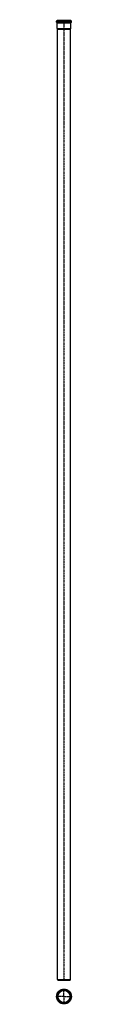
# Model space of a CAD drawing. Units: millimetres. Extents: x 189 to 287, y -3012 to 3195.
import ezdxf

# ---------------------------------------------------------------- set-up
doc = ezdxf.new("R2010")
doc.units = ezdxf.units.MM
doc.header["$LTSCALE"] = 16.335
doc.linetypes.add('CENTER', pattern=[0.6, 0.375, -0.075, 0.075, -0.075])
doc.layers.add('AXES', color=7, linetype='CONTINUOUS')

msp = doc.modelspace()

# ---------------------------------------------------------------- linework, layer by layer
at = {"layer": 'AXES', "color": 7, "linetype": 'Continuous'}
for p, q in [((190.7, 3180), (190.7, 3185.5)), ((193.2, 3188), (282.2, 3188)), ((193.2, 3177.5), (282.2, 3177.5)), ((195.1, 3189.5), (195.1, 3192)), ((195.1, 3192), (280.3, 3192)), ((195.1, 3139.8), (195.1, 3176)), ((280.3, 3189.5), (280.3, 3192)), ((280.3, 3139.8), (280.3, 3176)), ((284.7, 3180), (284.7, 3185.5)), ((196.5, 3134.6), (195.1, 3139.8)), ((195.1, 3139.8), (280.3, 3139.8)), ((196.5, -2855), (196.5, 3134.6)), ((196.5, 3134.6), (278.9, 3134.6)), ((278.9, 3134.6), (280.3, 3139.8)), ((278.9, -2855), (278.9, 3134.6)), ((196.5, -2855), (278.9, -2855)), ((198.4, -2860), (196.5, -2855)), ((277.1, -2860), (278.9, -2855)), ((198.4, -2860), (277.1, -2860))]:
    msp.add_line(p, q, dxfattribs=at)
at = {"layer": 'AXES', "color": 9, "linetype": 'Continuous'}
for p, q in [((190.7, 3185.5), (284.7, 3185.5)), ((190.7, 3180), (284.7, 3180)), ((195.1, 3189.5), (280.3, 3189.5)), ((195.1, 3176), (280.3, 3176))]:
    msp.add_line(p, q, dxfattribs=at)
at = {"layer": 'AXES', "color": 7, "linetype": 'CENTER'}
for p, q in [((237.7, 3195.1), (237.7, -2862)), ((237.7, -2962.9), (237.7, -2913.9)), ((237.7, -2962.9), (188.7, -2962.9)), ((237.7, -2962.9), (237.7, -3011.9)), ((237.7, -2962.9), (286.7, -2962.9))]:
    msp.add_line(p, q, dxfattribs=at)
at = {"layer": 'AXES', "color": 7, "linetype": 'Continuous'}
for radius in [47, 42.6, 41.6, 39.5, 38.4]:
    msp.add_circle((237.7, -2962.9), radius, dxfattribs=at)
at = {"layer": 'AXES', "color": 9, "linetype": 'Continuous'}
for radius in [44.5, 44.1, 39.6]:
    msp.add_circle((237.7, -2962.9), radius, dxfattribs=at)
at = {"layer": 'AXES', "color": 7, "linetype": 'Continuous'}
for centre, radius, start, end in [((193.2, 3185.5), 2.5, 90, 180), ((193.2, 3180), 2.5, 180, 270), ((193.6, 3189.5), 1.5, 270, 360), ((193.6, 3176), 1.5, 0, 90), ((281.8, 3189.5), 1.5, 180, 270), ((281.8, 3176), 1.5, 90, 180), ((282.2, 3185.5), 2.5, 0, 90), ((282.2, 3180), 2.5, 270, 360)]:
    msp.add_arc(centre, radius, start, end, dxfattribs=at)

doc.saveas('drawing.dxf')
